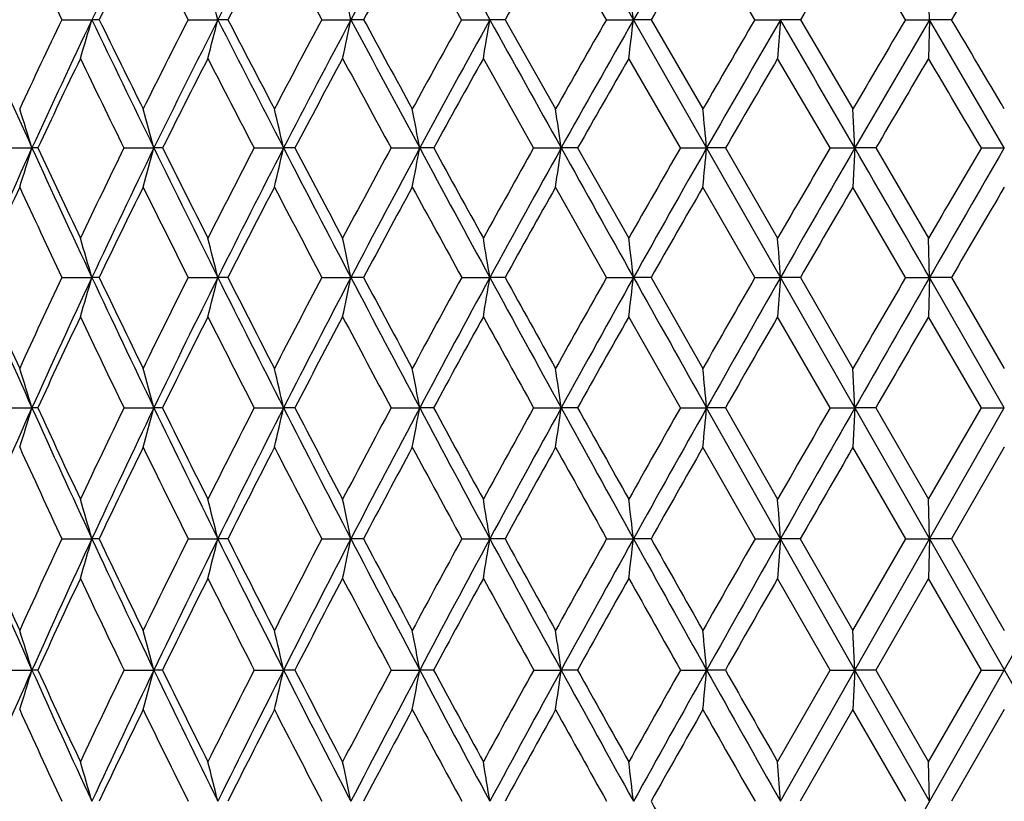
# Model space of a CAD drawing. Units: inches. Extents: x 0 to 11, y 0 to 8.5.
# Drawn here: x 7.1 to 7.3, y 2.3 to 2.5 of the extents above; entities that cross this region are included whole.
import ezdxf

# ---------------------------------------------------------------- set-up
doc = ezdxf.new("R2010")
doc.units = ezdxf.units.IN
doc.header["$LTSCALE"] = 0.605
doc.header["$MEASUREMENT"] = 0
doc.layers.get('0').update_dxf_attribs({"linetype": 'CONTINUOUS'})

msp = doc.modelspace()

# ---------------------------------------------------------------- linework, layer by layer
at = {"color": 7, "linetype": 'Continuous'}
for p, q in [((7.574278934, 1.8917762793), (7.0762827428, 2.7652376822)), ((7.0809643998, 1.8917762793), (7.578960591, 2.7652376822)), ((7.2105073235, 2.4647693891), (7.1998626978, 2.4838453676)), ((7.2417582768, 2.4647693891), (7.230776100499999, 2.4838453676)), ((7.2737868222, 2.4647693891), (7.2625665517, 2.4838453676)), ((7.311469623400001, 2.4647703442), (7.3112653834, 2.473127783)), ((7.1241996504, 2.4647693891), (7.1307169338, 2.4647703442)), ((7.1322962385, 2.4647693891), (7.1307169338, 2.4647703442)), ((7.1514606424, 2.4647693891), (7.157892861100001, 2.4647703442)), ((7.1600686193, 2.4647693891), (7.157892861100001, 2.4647703442)), ((7.1803169759, 2.4647693891), (7.1866058788, 2.4647703442)), ((7.189358386399999, 2.4647693891), (7.1866058788, 2.4647703442)), ((7.2105073235, 2.4647693891), (7.2165959572, 2.4647703442)), ((7.219900287200001, 2.4647693891), (7.2165959572, 2.4647703442)), ((7.219900287200001, 2.4647693891), (7.230776100499999, 2.4455042169)), ((7.2417582768, 2.4647693891), (7.2475915017, 2.4647703442)), ((7.251417729500001, 2.4647693891), (7.2475915017, 2.4647703442)), ((7.251417729500001, 2.4647693891), (7.2625665517, 2.4455042169)), ((7.2737868222, 2.4647693891), (7.2793118118, 2.4647703442)), ((7.2793118118, 2.4647703442), (7.2787009413, 2.4563965556)), ((7.2836252865, 2.4647693891), (7.2793118118, 2.4647703442)), ((7.2836252865, 2.4647693891), (7.294946152000001, 2.4455042169)), ((7.3063029042, 2.4647693891), (7.311469623400001, 2.4647703442)), ((7.311469623400001, 2.4647703442), (7.3112653834, 2.4563965556)), ((7.316231281499999, 2.4647693891), (7.311469623400001, 2.4647703442)), ((7.226029784400001, 2.4370790792), (7.2151920545, 2.4563965556)), ((7.2577057117, 2.4370790792), (7.246579532799999, 2.4563965556)), ((7.2900148087, 2.4370790792), (7.2787009413, 2.4563965556)), ((7.295354236100001, 2.4370797888), (7.294946152000001, 2.4455042169)), ((7.111254999, 2.4370790792), (7.1177833267, 2.4370797888)), ((7.1190482245, 2.4370790792), (7.1177833267, 2.4370797888)), ((7.137625459700001, 2.4370790792), (7.1440974048, 2.4370797888)), ((7.145965962999999, 2.4370790792), (7.1440974048, 2.4370797888)), ((7.1657165554, 2.4370790792), (7.1720735071, 2.4370797888)), ((7.1745288037, 2.4370790792), (7.1720735071, 2.4370797888)), ((7.1952738889, 2.4370790792), (7.2014582776, 2.4370797888)), ((7.2044780771, 2.4370790792), (7.2014582776, 2.4370797888)), ((7.226029784400001, 2.4370790792), (7.2319856033, 2.4370797888)), ((7.2355425579, 2.4370790792), (7.2319856033, 2.4370797888)), ((7.2355425579, 2.4370790792), (7.246579532799999, 2.4176110858)), ((7.2577057117, 2.4370790792), (7.263379024, 2.4370797888)), ((7.2674409214, 2.4370790792), (7.263379024, 2.4370797888)), ((7.2674409214, 2.4370790792), (7.2787009413, 2.4176110858)), ((7.2900148087, 2.4370790792), (7.295354236100001, 2.4370797888)), ((7.295354236100001, 2.4370797888), (7.294946152000001, 2.428641968)), ((7.299884291000001, 2.4370790792), (7.295354236100001, 2.4370797888)), ((7.299884291000001, 2.4370790792), (7.3112653834, 2.4176110858)), ((7.322664479199999, 2.4370790792), (7.327621666900001, 2.4370797888)), ((7.241780239, 2.4091335858), (7.230776100499999, 2.428641968)), ((7.273809223400001, 2.4091335858), (7.2625665517, 2.428641968)), ((7.3063255416, 2.4091335858), (7.294946152000001, 2.428641968)), ((7.3114696632, 2.4091342361), (7.3112653834, 2.4176110858)), ((7.1242179341, 2.4091335858), (7.130717418200001, 2.4091342361)), ((7.1322775752, 2.4091335858), (7.130717418200001, 2.4091342361)), ((7.151480119099999, 2.4091335858), (7.1578932786, 2.4091342361)), ((7.1600488154, 2.4091335858), (7.1578932786, 2.4091342361)), ((7.180337469199999, 2.4091335858), (7.1866062257, 2.4091342361)), ((7.1893376213, 2.4091335858), (7.1866062257, 2.4091342361)), ((7.210528647799999, 2.4091335858), (7.2165962304, 2.4091342361)), ((7.2198787489, 2.4091335858), (7.2165962304, 2.4091342361)), ((7.241780239, 2.4091335858), (7.2475916986, 2.4091342361)), ((7.251395613, 2.4091335858), (7.2475916986, 2.4091342361)), ((7.251395613, 2.4091335858), (7.2625665517, 2.3895102916)), ((7.273809223400001, 2.4091335858), (7.2793119307, 2.4091342361)), ((7.2793119307, 2.4091342361), (7.2787009413, 2.400647975)), ((7.2836027922, 2.4091335858), (7.2793119307, 2.4091342361)), ((7.2836027922, 2.4091335858), (7.294946152000001, 2.3895102916)), ((7.3063255416, 2.4091335858), (7.3114696632, 2.4091342361)), ((7.3114696632, 2.4091342361), (7.3112653834, 2.400647975)), ((7.327621666900001, 2.3809968922), (7.3114696632, 2.4091342361)), ((7.316208613, 2.4091335858), (7.3114696632, 2.4091342361)), ((7.316208613, 2.4091335858), (7.327621666900001, 2.3895102916)), ((7.2577233239, 2.3809964004), (7.246579532799999, 2.400647975)), ((7.2900326889, 2.3809964004), (7.2787009413, 2.400647975)), ((7.3226824655, 2.3809964004), (7.3112653834, 2.400647975)), ((7.2953541853, 2.3809968922), (7.294946152000001, 2.3895102916)), ((7.1112689772, 2.3809964004), (7.1177829964, 2.3809968922)), ((7.1190339263, 2.3809964004), (7.1177829964, 2.3809968922)), ((7.1376404507, 2.3809964004), (7.144097116, 2.3809968922)), ((7.145950692, 2.3809964004), (7.144097116, 2.3809968922)), ((7.1657324236, 2.3809964004), (7.172073262300001, 2.3809968922)), ((7.174512698200001, 2.3809964004), (7.172073262300001, 2.3809968922)), ((7.1952904906, 2.3809964004), (7.2014580791, 2.3809968922)), ((7.204461283, 2.3809964004), (7.2014580791, 2.3809968922)), ((7.2260469692, 2.3809964004), (7.2319854528, 2.3809968922)), ((7.2355252273, 2.3809964004), (7.2319854528, 2.3809968922)), ((7.2577233239, 2.3809964004), (7.263378922899999, 2.3809968922)), ((7.279311827000001, 2.3527311789), (7.263378922899999, 2.3809968922)), ((7.267423211100001, 2.3809964004), (7.263378922899999, 2.3809968922)), ((7.267423211100001, 2.3809964004), (7.2787009413, 2.3612672417)), ((7.2900326889, 2.3809964004), (7.2953541853, 2.3809968922)), ((7.2953541853, 2.3809968922), (7.294946152000001, 2.3724775761)), ((7.299866361599999, 2.3809964004), (7.2953541853, 2.3809968922)), ((7.299866361599999, 2.3809964004), (7.3112653834, 2.3612672417)), ((7.3112653834, 2.3612672417), (7.3226824655, 2.3809964004)), ((7.3114696285, 2.3527311789), (7.327621666900001, 2.3809968922)), ((7.3226824655, 2.3809964004), (7.327621666900001, 2.3809968922)), ((7.2738213453, 2.3527310916), (7.2625665517, 2.3724775761)), ((7.3063377912, 2.3527310916), (7.294946152000001, 2.3724775761)), ((7.327621666900001, 2.3724775761), (7.3161963466, 2.3527310916)), ((7.3114696285, 2.3527311789), (7.3112653834, 2.3612672417)), ((7.1242278282, 2.3527310916), (7.130716995599999, 2.3527311789)), ((7.1322674765, 2.3527310916), (7.130716995599999, 2.3527311789)), ((7.1514906587, 2.3527310916), (7.157892914400001, 2.3527311789)), ((7.1600380994, 2.3527310916), (7.157892914400001, 2.3527311789)), ((7.1803485589, 2.3527310916), (7.186605922999999, 2.3527311789)), ((7.1893263851, 2.3527310916), (7.186605922999999, 2.3527311789)), ((7.2105401871, 2.3527310916), (7.2165959921, 2.3527311789)), ((7.2198670942, 2.3527310916), (7.2165959921, 2.3527311789)), ((7.241792123400001, 2.3527310916), (7.247591526900001, 2.3527311789)), ((7.2513836455, 2.3527310916), (7.247591526900001, 2.3527311789)), ((7.2738213453, 2.3527310916), (7.279311827000001, 2.3527311789)), ((7.279311827000001, 2.3527311789), (7.2787009413, 2.3441912993)), ((7.2953542456, 2.3244012792), (7.279311827000001, 2.3527311789)), ((7.28359062, 2.3527310916), (7.279311827000001, 2.3527311789)), ((7.28359062, 2.3527310916), (7.294946152000001, 2.3329475532)), ((7.294946152000001, 2.3329475532), (7.3063377912, 2.3527310916)), ((7.2953542456, 2.3244012792), (7.3114696285, 2.3527311789)), ((7.3063377912, 2.3527310916), (7.3114696285, 2.3527311789)), ((7.3114696285, 2.3527311789), (7.3112653834, 2.3441912993)), ((7.3161963466, 2.3527310916), (7.3114696285, 2.3527311789)), ((7.3161963466, 2.3527310916), (7.327621666900001, 2.3329475532)), ((7.2900376157, 2.3244013506), (7.2787009413, 2.3441912993)), ((7.3112653834, 2.3441912993), (7.2998614213, 2.3244013506)), ((7.3226874215, 2.3244013506), (7.3112653834, 2.3441912993)), ((7.2953542456, 2.3244012792), (7.294946152000001, 2.3329475532)), ((7.1112728288, 2.3244013506), (7.1177833886, 2.3244012792)), ((7.119029986599999, 2.3244013506), (7.1177833886, 2.3244012792)), ((7.1376445815, 2.3244013506), (7.144097459, 2.3244012792)), ((7.1459464843, 2.3244013506), (7.144097459, 2.3244012792)), ((7.165736796, 2.3244013506), (7.172073553, 2.3244012792)), ((7.1745082606, 2.3244013506), (7.172073553, 2.3244012792)), ((7.1952950651, 2.3244013506), (7.2014583149, 2.3244012792)), ((7.2044566556, 2.3244013506), (7.2014583149, 2.3244012792)), ((7.2260517043, 2.3244013506), (7.2319856316, 2.3244012792)), ((7.235520452, 2.3244013506), (7.2319856316, 2.3244012792)), ((7.2577281768, 2.3244013506), (7.263379043, 2.3244012792)), ((7.2674183313, 2.3244013506), (7.263379043, 2.3244012792)), ((7.2787009413, 2.3046124518), (7.2900376157, 2.3244013506)), ((7.279311919, 2.2960714335), (7.2953542456, 2.3244012792)), ((7.2900376157, 2.3244013506), (7.2953542456, 2.3244012792)), ((7.2953542456, 2.3244012792), (7.294946152000001, 2.3158546138)), ((7.2998614213, 2.3244013506), (7.2953542456, 2.3244012792)), ((7.311469659299999, 2.2960714335), (7.2953542456, 2.3244012792)), ((7.2998614213, 2.3244013506), (7.3112653834, 2.3046124518)), ((7.3112653834, 2.3046124518), (7.3226874215, 2.3244013506)), ((7.3226874215, 2.3244013506), (7.327621666900001, 2.3244012792)), ((7.294946152000001, 2.3158546138), (7.2835913489, 2.2960715397)), ((7.3063370577, 2.2960715397), (7.294946152000001, 2.3158546138)), ((7.327621666900001, 2.3158546138), (7.3161970811, 2.2960715397)), ((7.279311919, 2.2960714335), (7.2787009413, 2.3046124518)), ((7.311469659299999, 2.2960714335), (7.3112653834, 2.3046124518))]:
    msp.add_line(p, q, dxfattribs=at)
for centre, radius, start, end in [((8.5045623628, 1.8444071964), 1.5305939547, 154.9637142614, 156.0895225151), ((8.6784725137, 1.7251427543), 1.7153997513, 153.4405616374, 154.4582146783), ((8.8930102063, 1.5832332044), 1.9462116869, 152.159316361, 153.0668706291), ((9.1630288922, 1.4100716955), 2.2402314987, 151.1173392686, 151.9138290582), ((20.1548549352, 9.6379747325), 14.7936948251, 208.8836332333, 209.0047773272), ((9.9914102478, 0.9004583284000001), 3.1584194455, 149.7383508736, 150.3115749492), ((8.5061328228, 1.8278919348), 1.53790933, 154.7529085648, 155.5361528334), ((10.143397455, 3.9120142477), 3.3481447197, 205.249148696, 205.6106123177), ((8.6830094708, 1.7060084686), 1.7263920943, 153.2206164122, 153.9275880608), ((11.210638816, 4.537478864800001), 4.5577463746, 206.7809604757, 207.0498988598), ((8.9011635845, 1.5607931388), 1.9617810121, 151.9321084441, 152.5616672795), ((13.2826737979, 5.7434092101), 6.9273543188, 208.0690411886, 208.2479980356), ((9.1759520428, 1.3832688209), 2.2619013759, 150.8845215488, 151.4361501382), ((9.5336388235, 1.1582728361), 2.6571261274, 150.0744330131, 150.5479271609), ((10.0224766387, 0.8580393183), 3.203177953, 149.4985394427, 149.8937572524), ((10.740767635, 0.4259845303), 4.0135367095, 149.15415196, 149.4708189176), ((0.3540805122, -1.6612696742), 8.0844044024, 30.6884914899, 30.8458319416), ((11.9226502801, -0.272813419), 5.358493783, 149.0395293789, 149.2770944969), ((5.9817222224, 2.1671834671), 1.2132334156, 14.1986242906, 14.6061172296), ((5.798261553500001, 2.1729255578), 1.4186871906, 11.8713391334, 12.2164640515), ((4.8739959648, 2.1816011205), 2.3904268619, 6.803215214700001, 7.0049966746), ((9.677775434700001, 3.6055738059), 2.8140607423, 203.9158222601, 204.5340605771), ((8.658166380800001, 1.7308028146), 1.7005178218, 154.429994749, 155.1474450874), ((8.6953913208, 1.7170819738), 1.7341406623, 154.4589369266, 155.4687194351), ((5.9395937085, 2.8143772074), 1.2413700079, 343.2392776202, 343.6424959681), ((10.382441576, 4.0189719431), 3.6040610093, 205.546038543, 206.0349524135), ((10.4196737412, 4.0704811435), 3.6585736406, 206.0330866359, 206.3693436591), ((8.8712365997, 1.5882022272), 1.9302847802, 152.9921307432, 153.6321574191), ((8.9142735273, 1.5724583988), 1.9700491498, 153.0676006984, 153.9673561536), ((5.805068980700001, 2.8070359083), 1.3954490918, 345.4471168968, 345.8020500829), ((11.5447026365, 4.6938288387), 4.9206505441, 206.9363739735, 207.2986224443), ((11.6403504922, 4.7868710565), 5.0462938692, 207.3974207326, 207.6440679902), ((9.139587197100001, 1.414004034), 2.2232515897, 151.7951423124, 152.3570533004), ((9.1910077006, 1.3951749507), 2.2719289094, 151.9145826469, 152.7032450419), ((5.5895990074, 2.800461771), 1.6319067624, 347.828632808, 348.1292261569), ((13.8437137766, 6.0176185961), 7.5458476174, 208.08850401, 208.3270943273), ((14.1218220717, 6.2321903506), 7.8900262008, 208.5216999528, 208.6810443502), ((9.4876664403, 1.1939925822), 2.6077437251, 150.8361416458, 151.3197409825), ((9.551822765, 1.1701818903), 2.6700643267, 150.9971641939, 151.6743608973), ((5.2218580437, 2.794892402), 2.0218704006, 350.3623175794, 350.6029260993), ((20.6776517834, 9.9279316186), 15.3915171494, 209.0051317847, 209.1230615272), ((9.959660165299999, 0.9026574696999999), 3.1348340186, 150.111898869, 150.5172052147), ((10.0445326203, 0.8702218149), 3.2195441654, 150.3123437997, 150.878006489), ((4.5168681654, 2.7905290927), 2.7500852172, 353.0213793762, 353.1971098433999), ((10.643505898, 0.4893040383), 3.9060811566, 149.6194467144, 149.9464696484), ((10.7655105476, 0.4404276011), 4.031320524, 149.8574060529, 150.3114611982), ((-6.433149713400001, -5.4979875225), 15.8567687101, 30.0278873322, 30.1435211223), ((11.7412610271, -0.1626030144), 5.154797697099999, 149.3565125521, 149.6050830729), ((11.9406137885, -0.2478400209), 5.3653733043, 149.6303248988, 149.9724595078), ((0.4063632787, -1.5815697883), 8.0033344363, 30.1404840412, 30.3699803504), ((0.8242933793, -1.3865389683), 7.5483662994, 30.5084372786, 30.6783164075), ((8.7016545711, 1.6969283103), 1.7471307934, 154.2341403729, 154.9355245216), ((10.2649188276, 3.9705175608), 3.4830155592, 205.7671949146, 206.1205822045), ((8.9254564137, 1.5482333874), 1.9891286856, 152.8344347358, 153.4581239479), ((11.3505500387, 4.6091332465), 4.7149390864, 207.1665010939, 207.4306671729), ((9.2088730409, 1.3654133346), 2.2993529402, 151.6748912879, 152.2203293925), ((13.4387861945, 5.827427283), 7.104639811599999, 208.3256927758, 208.5028179821), ((9.5795786478, 1.132416075), 2.7098428507, 150.7525759185, 151.2196322472), ((10.0885066939, 0.8198593583), 3.2794517814, 150.0643076911, 150.4530089195), ((10.8397439368, 0.367749438), 4.128374256, 149.6072349088, 149.917554122), ((12.0825009843, -0.3676379584), 5.5443538934, 149.3792422827, 149.610941146), ((0.0243070575, -1.8566041216), 8.4676877886, 30.4686463417, 30.6204166891), ((6.1139546355, 2.1254900868), 1.0510757269, 17.2444092265, 17.7258860108), ((6.020856879099999, 2.1321471089), 1.1638957075, 15.1883603778, 15.6185274801), ((5.8733240241, 2.1382477916), 1.3326855526, 12.9577762825, 13.3297096868), ((5.628740529, 2.1435716404), 1.5998712917, 10.5712058496, 10.8782717523), ((5.1880298453, 2.1479262378), 2.0643073698, 8.0520655525, 8.2882870784), ((4.2545687719, 2.1511541971), 3.0223653944, 5.428484918999999, 5.588930078200001), ((8.7018007477, 1.7141496379), 1.741189017, 155.468504953, 156.4753430839), ((5.996106750399999, 2.7852263378), 1.1744634355, 342.3251593422001, 342.756675721), ((9.7896535843, 3.6567404762), 2.9370840754, 204.5358444031, 205.1365593538), ((9.8117454001, 3.6947493324), 2.9719274125, 205.0357306199, 205.4506801293), ((8.875063212999999, 1.586312229), 1.934552708, 153.9105090482, 154.5507700026), ((8.9236726112, 1.5678652212), 1.9805105098, 153.9672961765, 154.863652199), ((5.8888927921, 2.7778148852), 1.3006302417, 344.4270898934, 344.8126024068), ((10.516404533, 4.0845077002), 3.7531951841, 206.0362756024, 206.512043313), ((10.5701142063, 4.1451774318), 3.8265377528, 206.5118056856, 206.8380258432), ((9.146640100299999, 1.4103277791), 2.2312051279, 152.6014120547, 153.1630819075), ((9.20516564, 1.3878707184), 2.2878599813, 152.703294217, 153.4880952781), ((5.720632580599999, 2.7710228209), 1.4893618472, 346.7097419857, 347.0430507615), ((11.7134074683, 4.7809894643), 5.1105407457, 207.2995261138, 207.6526653472), ((11.840274113, 4.8916965193), 5.2720324419, 207.7485581052, 207.9878905171), ((9.4999732225, 1.187292699), 2.6217560937, 151.5300233927, 152.0129080351), ((9.573496971900001, 1.1585074521), 2.6946826876, 151.6745187471, 152.3474195926), ((5.443720973, 2.765095628), 1.7880813245, 349.1543065842, 349.4294729089), ((14.0792162164, 6.1446507212), 7.81342668, 208.3276329004, 208.5606919949), ((14.4331314759, 6.4025998843), 8.2449248156, 208.7484509558, 208.9028725831), ((9.980039590499999, 0.8911856140000001), 3.1582204829, 150.6934305223, 151.0976552253), ((10.0778725017, 0.8516644389), 3.2577007336, 150.8782543174, 151.4393560003), ((4.9474424878, 2.7602475304), 2.3072872894, 351.7367797154999, 351.9484539778001), ((21.109128846, 10.1683911043), 15.8854738436, 209.1232975585, 209.2387436909), ((10.6761591671, 0.4704808336), 3.9437713785, 150.0886609211, 150.4144277047), ((10.8174420396, 0.4108451782), 4.091086728000001, 150.311765494, 150.7612807908), ((3.9002660873, 2.7566537515), 3.3782622963, 354.428098105, 354.5718665949), ((11.792956389, -0.192836905), 5.2146851257, 149.7131920807, 149.9605931578), ((12.0245367564, -0.2963120236), 5.4622887245, 149.9727750559, 150.3107714127), ((-6.7766627049, -5.696482501699999), 16.2535072006, 29.9140001962, 30.0277184641), ((13.9217454207, -1.4399525954), 7.653707851599999, 149.5653019637, 149.7341846473), ((14.397617713, -1.6678854828), 8.1753032955, 149.8597885605, 150.0860027238), ((8.7092360874, 1.6933740549), 1.7555041062, 155.2388934511, 155.9381180874), ((9.6958615666, 3.6190628321), 2.8420555507, 204.7625793927, 205.1964540536), ((8.9367942701, 1.542564535), 2.0018047911, 153.7276007263, 154.3486460306), ((10.3799248578, 4.0271732372), 3.6112197031, 206.2735241977, 206.6192223236), ((9.2264091938, 1.3561747819), 2.3191738736, 152.4556539961, 152.9978955285), ((11.4874534743, 4.6804372073), 4.8692985555, 207.5451572396, 207.804360865), ((9.606877226, 1.1174266741), 2.7409860427, 151.4207685486, 151.8841240609), ((13.6083480009, 5.91972665), 7.297695262, 208.5797688314, 208.7543308355), ((10.1312573039, 0.7956399203), 3.3285863214, 150.6200219749, 151.0046643497), ((10.9082131115, 0.3281101617), 4.207490072300001, 150.0505126595, 150.3566409197), ((12.1988736269, -0.4358517605), 5.6792454604, 149.709843838, 149.9375093687), ((14.8244254169, -1.9703308297), 8.692124489400001, 149.5964513775, 149.7454344907), ((6.0511341003, 2.0965803827), 1.1239172797, 16.1464391718, 16.5968407499), ((5.931195092, 2.1030049157), 1.2643194224, 14.0122729126, 14.4085489526), ((5.7378781276, 2.1087580883), 1.4795401084, 11.713612866, 12.0490695069), ((5.4063936957, 2.1136319664), 1.8341632446, 9.271337713200001, 9.5397470541), ((4.7687479699, 2.1174503949), 2.4959458517, 6.7110945265, 6.907067515800001), ((3.2098080276, 2.1200753659), 4.0797569839, 4.0629237269, 4.182280781), ((9.3796936132, 3.3993194457), 2.4805685762, 203.5267208917, 204.2374929616), ((9.3914123371, 3.4283879597), 2.5021451384, 204.0386134987, 204.5315850132), ((8.8728432787, 1.5873512898), 1.9321016376, 154.8283975154, 155.4697046829), ((8.9182066875, 1.5704038688), 1.9744838609, 154.862968973, 155.7616072737), ((5.9575595703, 2.7487917268), 1.221338015, 343.4380965466, 343.8529950506), ((9.8803539006, 3.6993747852), 3.0373049666, 205.1378671799, 205.7256062539), ((9.909380520700001, 3.7413015854), 3.0800929124, 205.6268952233, 206.0324449588), ((9.1473576299, 1.4099598162), 2.2320114829, 153.4065929409, 153.9685494648), ((9.202026676100001, 1.3894140004), 2.2843622099, 153.4875888905, 154.2735962164), ((5.824797751499999, 2.7418280033), 1.3739828337, 345.6221973996, 345.9872253207), ((10.6229643125, 4.137735906600001), 3.8723095182, 206.5129898746, 206.9791989535), ((10.6852776462, 4.203522498), 3.9556377334, 206.9767063075, 207.2960998077), ((9.5059044419, 1.1841535181), 2.6284668365, 152.2222189759, 152.7046207057), ((9.5746964417, 1.1578616805), 2.6960448603, 152.3470938991, 153.0201178858), ((5.6121445037, 2.7355919851), 1.6079503648, 347.9769639142, 348.2859592385), ((11.844393556, 4.8496855194), 5.258447811, 207.653290787, 207.9999619364), ((11.9825237479, 4.9673546799), 5.433150873200001, 208.0897490724, 208.3245753691), ((9.9946039414, 0.8831805135999999), 3.1748398414, 151.272830348, 151.6759005313), ((10.0863859653, 0.8470199051999999), 3.2673987063, 151.4391954223, 151.9994794573), ((5.2492019076, 2.730309058), 1.9934376558, 350.4810872677, 350.7283177108), ((14.2565215575, 6.24121974), 8.0153245674, 208.5610482945, 208.7902997178), ((14.626531228, 6.5094126964), 8.4658602476, 208.9686549077, 209.1205668548), ((10.7050785747, 0.4541256045000001), 3.9769952941, 150.555572284, 150.8796984399), ((10.8381594933, 0.3992460113), 4.114830223, 150.7612541459, 151.20927434), ((4.55339847, 2.726170161), 2.7127825071, 353.1081466459, 353.2886525913), ((21.4213861418, 10.3432306291), 16.2433473918, 209.238890243, 209.3526952555), ((11.8474097761, -0.2242277975), 5.2775386489, 150.067771075, 150.313299736), ((12.0668023548, -0.3204022745), 5.5109376811, 150.3108354578, 150.6470174839), ((14.0297155729, -1.5028169578), 7.778645805499999, 149.8073585111, 149.9744439356), ((14.4841275546, -1.7176418913), 8.2751013548, 150.0861052471, 150.3106161554), ((8.9305008981, 1.5455524608), 1.9948381303, 154.6178246974, 155.2409691099), ((9.793496145399999, 3.6652643631), 2.9500701129, 205.3833959528, 205.8065948886999), ((9.2220319151, 1.3583726514), 2.3142758213, 153.2327155661, 153.7763390447), ((10.4974078469, 4.0863177737), 3.7427506078, 206.7682346559, 207.1056817515), ((9.6061295907, 1.1177963332), 2.7401523902, 152.0845575097, 152.5485854611), ((11.6376553949, 4.7599088221), 5.0392291328, 207.9161510086, 208.1693101868), ((10.1365153314, 0.7926994854), 3.3346106269, 151.1708284756, 151.5555458752), ((13.8272122101, 6.0400971914), 7.547476474700001, 208.8296721098, 209.0001005747), ((10.923009368, 0.319666128), 4.2245262197, 150.4886923321, 150.7944942773), ((12.2288418635, -0.4532220328), 5.7138838955, 150.0355627665, 150.2627622901), ((14.8781080966, -2.0016794751), 8.754290126799999, 149.8095040348, 149.95819276), ((6.074331141699999, 2.0604410127), 1.0915804345, 17.0773325784, 17.5453945541), ((5.9760284595, 2.0671574895), 1.2094955795, 15.0391843988, 15.4571947022), ((5.8209480699, 2.0733126583), 1.3857160147, 12.8288739601, 13.1901547296), ((5.5647198498, 2.0786840554), 1.6644233484, 10.4648439723, 10.763009303), ((5.104171545, 2.0830775441), 2.1485688176, 7.970281219099999, 8.199586918899998), ((4.1303913525, 2.0863343326), 3.1468138077, 5.3729556079, 5.528667939800001), ((8.899504262799999, 1.5787863834), 1.9539888361, 155.7605977662, 156.6663679405), ((6.0146717831, 2.7199061139), 1.1539990509, 342.4784289905, 342.9214543187), ((9.4425361848, 3.4276797054), 2.5495141298, 204.2388914594, 204.9374618191), ((9.4539210071, 3.4569751475), 2.5708807721, 204.7415209444, 205.226606721), ((9.1415294732, 1.4127733048), 2.2255397496, 154.2114665303, 154.7742420253), ((9.1834047204, 1.3983515919), 2.2637065384, 154.2727953694, 155.064331132), ((5.9092016905, 2.7128165622), 1.2786989502, 344.5640864099, 344.9597296364), ((9.9509968315, 3.7334759475), 3.1157480013, 205.7266685513, 206.3050582926), ((9.9765874135, 3.7741752161), 3.1549091051, 206.205424154, 206.6054586367), ((9.5054293091, 1.1843857492), 2.6279380827, 152.9130570472, 153.3951638372), ((9.5574673813, 1.1666021037), 2.6767255752, 153.0195341209, 153.6964402334), ((5.7436015165, 2.7063194969), 1.4650482332, 346.8282424694, 347.1701853230001), ((10.7036327879, 4.1788599579), 3.9628555722, 206.9799500432, 207.4394740692), ((10.7559579161, 4.2400285026), 4.0351889926, 207.4326149427, 207.7486951819), ((10.0036860134, 0.8782995311), 3.185150435, 151.8499630559, 152.2517191996), ((10.0724283404, 0.8544170986), 3.2516020832, 151.9991003046, 152.5617375769), ((5.470971639400001, 2.7006497392), 1.7597617056, 349.2521770722, 349.5343780594999), ((11.9398548119, 4.9004940425), 5.3665882541, 208.0004422674, 208.3427716309), ((12.0518623387, 5.0047351818), 5.5119236377, 208.4252261002, 208.6586807953), ((10.7313997923, 0.4395126941), 4.007100871700001, 151.0195727349, 151.3415508879), ((10.8304646322, 0.4034580165), 4.106058013399999, 151.2090706209, 151.6581609389), ((4.9822392727, 2.6960122086), 2.2716937567, 351.8120942933, 352.0291194449), ((14.3792226599, 6.3086905558), 8.1553526723, 208.7905605538, 209.0173998137), ((14.6700744695, 6.533634731499999), 8.515687144500001, 209.185958243, 209.3381178203), ((11.9077897514, -0.2585525844), 5.346993232, 150.4191596869, 150.6619611579), ((12.0709376913, -0.3227357042), 5.5156859287, 150.6469472583, 150.9832607077), ((3.9507953358, 2.6925745177), 3.3272046282, 354.4792653608, 354.6266368724), ((14.173434818, -1.5857110181), 7.944557421, 150.0463849158, 150.2104705006), ((14.5133671003, -1.734310646), 8.3087584257, 150.3106281853, 150.5347489123), ((9.3904696893, 3.4088851048), 2.5002626807, 204.4890580486, 204.987291078), ((9.1996697953, 1.3693373131), 2.2893701473, 154.0126285067, 154.5611378262), ((9.8827531552, 3.708636968), 3.0493073919, 205.9881056399, 206.4016055808), ((9.5825291931, 1.1300081095), 2.7135796635, 152.7501871044, 153.2181929178), ((10.6061597038, 4.1421867402), 3.8650140386, 207.2503344017, 207.5800952375), ((10.1115265345, 0.8061901877), 3.3062127096, 151.7226138991, 152.110482351), ((11.7806426035, 4.8366763347), 5.2015209378, 208.2777213225, 208.5249955025), ((10.8951164045, 0.3352148593), 4.1925921863, 150.9272603412, 151.2355575477), ((14.049279332, 6.163387788600001), 7.801473358099999, 209.0729194951, 209.2389829354), ((12.1915238713, -0.4319486103), 5.6709281863, 150.3614456385, 150.5907246991), ((14.7996416974, -1.9563560819), 8.663674513, 150.0229340936, 150.1735776793), ((6.011803219, 2.0309854532), 1.1642544187, 16.042687211, 16.4802747912), ((5.886152816599999, 2.0375116674), 1.3102237278, 13.9210401798, 14.3059392502), ((5.6842961797, 2.0433558957), 1.5338342905, 11.6364226193, 11.9621673532), ((5.3390179236, 2.0483069127), 1.9020971419, 9.209603678400002, 9.470185361699999), ((4.6760163623, 2.0521857754), 2.5890782851, 6.6660374763, 6.856261813100001), ((3.0570299743, 2.0548522923), 4.232776379, 4.0354889226, 4.151330453299999), ((9.1301951244, 3.22633779), 2.2052869345, 203.3372120384, 204.1412959785), ((9.1361019266, 3.2502694083), 2.219416336, 203.8537127687, 204.4133562541), ((9.108663589099999, 1.4281188879), 2.1892676895, 155.0176800001, 155.5875706526), ((9.1618997567, 1.4083067192), 2.2400091449, 155.0633240145, 155.8599072773), ((5.980704359700001, 2.6833964889), 1.1966071244, 343.532436988, 343.9583688885), ((9.502556740700001, 3.4556473676), 2.6157308531, 204.9386403227, 205.6249243267), ((9.5188127703, 3.487641272), 2.6426538852, 205.4332002653, 205.9091055051), ((9.4694703526, 1.2022612297), 2.5877810504, 153.60367387, 154.0916575246), ((9.5364877546, 1.1769328797), 2.6533403578, 153.6956732062, 154.3761048409), ((5.8507794791, 2.6766960409), 1.3466620825, 345.7052452025999, 346.0798870197), ((10.0177274053, 3.7665181382), 3.190211103, 206.3059366538, 206.8749222506), ((10.0514670948, 3.8117779097), 3.2387002412, 206.7760128661, 207.1687203303), ((9.9641151928, 0.8989868854), 3.1404981912, 152.4254456056, 152.8318830819), ((10.0535774577, 0.8641703973), 3.2303775292, 152.5612016234, 153.1259324154), ((5.6424800245, 2.670695786), 1.5765234796, 348.047300751, 348.364360711), ((10.7788197455, 4.2179470651), 4.047595638, 207.4400789572, 207.8928743264), ((10.8456392151, 4.2873119224), 4.1365718297, 207.8836317311, 208.1940936907), ((10.6864143111, 0.463973549), 3.9558950922, 151.4807561266, 151.8063639678), ((10.8162640501, 0.4110907186), 4.0899361615, 151.6578292086, 152.1078066812), ((5.2867239421, 2.6656125892), 1.955070563, 350.5373905123, 350.7910219907), ((12.0273281394, 4.9477181739), 5.4659949961, 208.3431437222, 208.6810921636), ((12.1683682653, 5.0685260012), 5.6447502895, 208.7584914573, 208.9878058499), ((11.8515476061, -0.2270673896), 5.2825378194, 150.7669263808, 151.0125269891), ((12.0660272881, -0.3200304102), 5.510079645299999, 150.9830928241, 151.319416641), ((4.6043575167, 2.6616301704), 2.661222392, 353.149269626, 353.3344186957), ((14.4891120345, 6.3696782449), 8.2810315175, 209.0175896839, 209.241983569), ((14.8538923623, 6.637097071), 8.7266219486, 209.4032745895, 209.5524815082), ((14.0829762704, -1.5340691884), 7.840395858099999, 150.2814208719, 150.4477522979), ((14.5287145101, -1.7429905432), 8.3263903155, 150.5346947899, 150.7583545772), ((9.1824416296, 1.3774900993), 2.2703102268, 154.7986020718, 155.3493426006), ((9.432766025700001, 3.4287205021), 2.5469792367, 205.2019439001, 205.6949687978), ((9.5690749448, 1.1367651964), 2.6985238874, 153.4204785823, 153.8893649056), ((9.9246889919, 3.7295596688), 3.0961729794, 206.5799014734, 206.9901392913), ((10.1057980469, 0.8091998395000001), 3.2997417218, 152.2777826993, 152.6652826502), ((10.6440017558, 4.162030031600001), 3.9077432116, 207.7224474572, 208.0507324017), ((10.9047715084, 0.3299085247), 4.2036093589, 151.3681826203, 151.6750551626), ((11.8049240477, 4.8499125479), 5.2291757232, 208.631920449, 208.8792598989), ((12.2347959198, -0.4563243434000001), 5.7205935521, 150.6890020177, 150.916061838), ((14.0270383536, 6.1509194303), 7.7759758798, 209.3110013975, 209.4783665727), ((14.9374761046, -2.0353270149), 8.8225289836, 150.2377779722, 150.3857187727), ((6.0416902587, 1.9949274254), 1.1254019036, 17.0233291535, 17.478928569), ((5.9393118342, 2.0017832105), 1.2472332661, 14.990980455, 15.3978042883), ((5.7782812587, 2.0080660453), 1.4292392872, 12.7872322858, 13.1387980856), ((5.5128185829, 2.013548852), 1.7170129225, 10.4304922715, 10.720604975), ((5.0364618899, 2.0180334673), 2.2167962776, 7.943872727899999, 8.1669628813), ((4.0304312413, 2.0213578056), 3.2471197754, 5.3550277546, 5.506507677100001), ((9.1245054983, 1.4249955207), 2.1990598773, 155.8582460153, 156.6646011801), ((6.0417916509, 2.6538281688), 1.1252912046, 342.5217826695, 342.9774459372), ((9.168957259199999, 3.2437466386), 2.2477789342, 204.1421372891, 204.9359697174), ((9.1811614985, 3.2707689374), 2.2689200033, 204.6516625442, 205.2027164835), ((9.424342079, 1.2240335869), 2.5376750502, 154.3029585535, 154.7977696935), ((9.4965011831, 1.1960445206), 2.6090213214, 154.3747737741, 155.0628181022), ((5.939423244099999, 2.6469739252), 1.2471138986, 344.6028312565, 345.0097113833), ((9.544074533, 3.4755936035), 2.6617914499, 205.6255459986, 206.3038192657), ((9.5688209768, 3.5119757941), 2.6982686792, 206.111831859, 206.5807425512), ((9.9144101347, 0.9243586544), 3.0846919901, 153.0078830195, 153.4196303083), ((10.0114059743, 0.8854785246), 3.1831285384, 153.124925823, 153.6951739675), ((5.778407818300001, 2.6406925032), 1.4291061257, 346.8617515057, 347.2133653565), ((10.0616700586, 3.7888135291), 3.239486256, 206.8753354143, 207.438479614), ((10.1074919114, 3.8405671921), 3.3016892577, 207.3360856774, 207.723340899), ((10.6306868261, 0.4937224953), 3.8927241905, 151.947384379, 152.276922266), ((10.7723648894, 0.4342700153), 4.0402933011, 152.1070990951, 152.5607103939), ((5.5129693598, 2.6352109296), 1.7168568928, 349.279848826, 349.5700007358999), ((10.8248644603, 4.2423379976), 4.0997016173, 207.8931070642, 208.3420134168), ((10.9103357687, 4.3220196394), 4.2099903597, 208.3264578176, 208.6328526776), ((11.785634241, -0.1906570348), 5.2072364639, 151.1189420171, 151.3673134373), ((12.0209426011, -0.2954158621), 5.458713283400001, 151.3189677986, 151.6573654938), ((5.0366551204, 2.6307273229), 2.2165991289, 351.8333862615, 352.0565062746001), ((12.0752020941, 4.9739181164), 5.5205692798, 208.6811854757, 209.0168705149), ((12.2491426535, 5.1132933462), 5.737100848200001, 209.0855639359, 209.3119612852), ((13.9921483154, -1.4826624023), 7.73602928, 150.519904711, 150.6881273365), ((14.4832029051, -1.7175513799), 8.2742515008, 150.7581138373, 150.9826907532), ((4.0307126379, 2.6274037319), 3.2468357786, 354.4937294864001, 354.6452295348), ((14.5387305227, 6.3974575236), 8.3378969964, 209.2419878202, 209.4653389332), ((14.9782494079, 6.707608920399999), 8.8695785972, 209.6159845511, 209.7631346913), ((9.1093853919, 3.2209774864), 2.1900465555, 204.4116335245, 204.9813039874), ((9.5306884084, 1.1554994424), 2.6558096271, 154.0929782372, 154.5665113533), ((9.4690885003, 3.4463064964), 2.5873351419, 205.907367347, 206.395419713), ((10.0669348065, 0.8292123187999999), 3.2560283642, 152.8332634123, 153.2238685316), ((9.961712542899999, 3.748512117), 3.1377655962, 207.1669787645, 207.5737570936), ((10.8674662677, 0.3499450166), 4.1612638093, 151.8077925819, 152.11640233), ((10.6801496445, 4.1813705393), 3.9487399129, 208.1923586036, 208.5185457623), ((12.2037860651, -0.4391422371), 5.6851416655, 151.0139938658, 151.2416715464), ((11.8369889813, 4.8676579642), 5.2658235293, 208.9860855748, 209.2324575662), ((14.9291142477, -2.0306384959), 8.8129425238, 150.4492485571, 150.5969891099), ((14.045818677, 6.161574764400001), 7.7975683948, 209.5507834058, 209.7180227905), ((5.9814273601, 1.9656116322), 1.1958558479, 16.0417355919, 16.4679924877), ((5.8516021339, 1.9723081621), 1.3458154049, 13.9202048058, 14.2951326912), ((5.6434528227, 1.9783049084), 1.5755309851, 11.6357169432, 11.9530191673), ((5.2879408297, 1.9833851327), 1.9538383439, 9.209040088, 9.4628654802), ((4.606025399, 1.9873652229), 2.6595435582, 6.6656265973, 6.850917290499998), ((12.2503340425, 5.1139166936), 5.738444843200001, 209.4094099717, 209.6359853857)]:
    msp.add_arc(centre, radius, start, end, dxfattribs=at)

doc.saveas('drawing.dxf')
